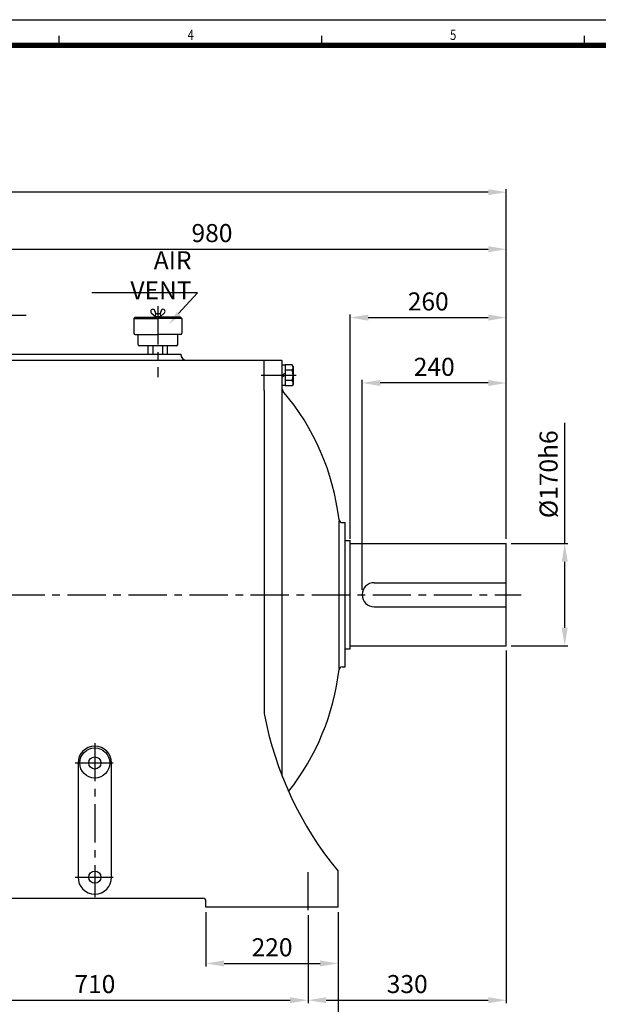
# Model space of a CAD drawing. Units: millimetres. Extents: x 15757 to 19260, y -12609 to -10149.
# Drawn here: x 17046 to 18009, y -11787 to -10149 of the extents above; entities that cross this region are included whole.
import ezdxf
from ezdxf.enums import TextEntityAlignment as Align

# ---------------------------------------------------------------- set-up
doc = ezdxf.new("R2010")
doc.units = ezdxf.units.MM
doc.linetypes.add('CENTER', pattern=[2, 1.25, -0.25, 0.25, -0.25])
doc.linetypes.add('CENTERX2', pattern=[101.6, 63.5, -12.7, 12.7, -12.7])
for name, color, linetype in [('1', 7, 'Continuous'), ('2', 7, 'CENTER'), ('CENTER', 1, 'CENTER')]:
    doc.layers.add(name, color=color, linetype=linetype)
doc.styles.add('DIM', font='romans.shx', dxfattribs={"width": 0.8})
doc.styles.add('ROMANS', font='romans.shx')
doc.styles.get("Standard").update_dxf_attribs({"font": 'txt', "bigfont": 'whgtxt.shx'})
doc.dimstyles.new('ISO-25', dxfattribs={"dimtxt": 12, "dimasz": 7, "dimexe": 1.25, "dimexo": 0.625, "dimgap": 3, "dimtad": 1, "dimdec": 0, "dimtxsty": 'Standard', "dimcen": 2.5, "dimadec": 0, "dimazin": 0, "dimtfac": 1, "dimtdec": 0, "dimtmove": 0, "dimatfit": 3, "dimfxl": 0, "dimarcsym": 0})

# ---------------------------------------------------------------- blocks, each defined once
blk = doc.blocks.new('*D6')
at = {"color": 3, "linetype": 'ByBlock', "lineweight": -2, "transparency": 16777216}
for p, q in [((17615.9, -11097.7), (17615.9, -10748.4)), ((17825.9, -10753.4), (17645.9, -10753.4)), ((17855.9, -11012.7), (17855.9, -10748.4))]:
    blk.add_line(p, q, dxfattribs=at)
at = {"color": 3, "linetype": 'ByBlock', "transparency": 16777216}
for points in [[(17645.9, -10748.4), (17645.9, -10758.4), (17615.9, -10753.4)], [(17825.9, -10748.4), (17825.9, -10758.4), (17855.9, -10753.4)]]:
    blk.add_solid(points, dxfattribs=at)
at = {"layer": 'Defpoints', "color": 0, "linetype": 'ByBlock', "transparency": 16777216}
for p in [(17615.9, -10753.4), (17855.9, -11020.7), (17615.9, -11105.7)]:
    blk.add_point(p, dxfattribs=at)
at = {"color": 4, "linetype": 'ByBlock', "transparency": 16777216, "insert": (17735.9, -10730.4), "char_height": 30, "attachment_point": 5}
blk.add_mtext('240', dxfattribs=at)
blk = doc.blocks.new('*D7')
at = {"color": 3, "linetype": 'ByBlock', "lineweight": -2, "transparency": 16777216}
for p, q in [((17595.9, -11012.7), (17595.9, -10639.6)), ((17625.9, -10644.6), (17825.9, -10644.6)), ((17855.9, -11012.7), (17855.9, -10639.6))]:
    blk.add_line(p, q, dxfattribs=at)
at = {"color": 3, "linetype": 'ByBlock', "transparency": 16777216}
for points in [[(17625.9, -10639.6), (17625.9, -10649.6), (17595.9, -10644.6)], [(17825.9, -10639.6), (17825.9, -10649.6), (17855.9, -10644.6)]]:
    blk.add_solid(points, dxfattribs=at)
at = {"layer": 'Defpoints', "color": 0, "linetype": 'ByBlock', "transparency": 16777216}
for p in [(17855.9, -10644.6), (17595.9, -11020.7), (17855.9, -11020.7)]:
    blk.add_point(p, dxfattribs=at)
at = {"color": 4, "linetype": 'ByBlock', "transparency": 16777216, "insert": (17725.9, -10621.6), "char_height": 30, "attachment_point": 5}
blk.add_mtext('260', dxfattribs=at)
blk = doc.blocks.new('*D8')
at = {"color": 3, "linetype": 'ByBlock', "lineweight": -2, "transparency": 16777216}
for p, q in [((16875.9, -10707.7), (16875.9, -10525.8)), ((16905.9, -10530.8), (17825.9, -10530.8)), ((17855.9, -11012.7), (17855.9, -10525.8))]:
    blk.add_line(p, q, dxfattribs=at)
at = {"color": 3, "linetype": 'ByBlock', "transparency": 16777216}
for points in [[(16905.9, -10525.8), (16905.9, -10535.8), (16875.9, -10530.8)], [(17825.9, -10525.8), (17825.9, -10535.8), (17855.9, -10530.8)]]:
    blk.add_solid(points, dxfattribs=at)
at = {"layer": 'Defpoints', "color": 0, "linetype": 'ByBlock', "transparency": 16777216}
for p in [(17855.9, -10530.8), (16875.9, -10715.7), (17855.9, -11020.7)]:
    blk.add_point(p, dxfattribs=at)
at = {"color": 4, "linetype": 'ByBlock', "transparency": 16777216, "insert": (17365.9, -10507.8), "char_height": 30, "attachment_point": 5}
blk.add_mtext('980', dxfattribs=at)
blk = doc.blocks.new('*D10')
at = {"color": 3, "linetype": 'ByBlock', "lineweight": -2, "transparency": 16777216}
for p, q in [((17355.9, -11633.7), (17355.9, -11724.2)), ((17575.9, -11633.7), (17575.9, -11724.2)), ((17385.9, -11719.2), (17545.9, -11719.2))]:
    blk.add_line(p, q, dxfattribs=at)
at = {"color": 3, "linetype": 'ByBlock', "transparency": 16777216}
for points in [[(17385.9, -11714.2), (17385.9, -11724.2), (17355.9, -11719.2)], [(17545.9, -11714.2), (17545.9, -11724.2), (17575.9, -11719.2)]]:
    blk.add_solid(points, dxfattribs=at)
at = {"layer": 'Defpoints', "color": 0, "linetype": 'ByBlock', "transparency": 16777216}
for p in [(17355.9, -11625.7), (17575.9, -11625.7), (17575.9, -11719.2)]:
    blk.add_point(p, dxfattribs=at)
at = {"color": 4, "linetype": 'ByBlock', "transparency": 16777216, "insert": (17465.9, -11696.2), "char_height": 30, "attachment_point": 5}
blk.add_mtext('220', dxfattribs=at)
blk = doc.blocks.new('*D11')
at = {"color": 3, "linetype": 'ByBlock', "lineweight": -2, "transparency": 16777216}
for p, q in [((16815.9, -11638.7), (16815.9, -11785.4)), ((17525.9, -11638.7), (17525.9, -11785.4)), ((16845.9, -11780.4), (17495.9, -11780.4))]:
    blk.add_line(p, q, dxfattribs=at)
at = {"color": 3, "linetype": 'ByBlock', "transparency": 16777216}
for points in [[(16845.9, -11775.4), (16845.9, -11785.4), (16815.9, -11780.4)], [(17495.9, -11775.4), (17495.9, -11785.4), (17525.9, -11780.4)]]:
    blk.add_solid(points, dxfattribs=at)
at = {"layer": 'Defpoints', "color": 0, "linetype": 'ByBlock', "transparency": 16777216}
for p in [(16815.9, -11630.7), (17525.9, -11630.7), (17525.9, -11780.4)]:
    blk.add_point(p, dxfattribs=at)
at = {"color": 4, "linetype": 'ByBlock', "transparency": 16777216, "insert": (17170.9, -11757.4), "char_height": 30, "attachment_point": 5}
blk.add_mtext('710', dxfattribs=at)
blk = doc.blocks.new('*D12')
at = {"color": 3, "linetype": 'ByBlock', "lineweight": -2, "transparency": 16777216}
for p, q in [((16765.9, -11633.7), (16765.9, -11849.7)), ((17575.9, -11633.7), (17575.9, -11849.7)), ((16795.9, -11844.7), (17545.9, -11844.7))]:
    blk.add_line(p, q, dxfattribs=at)
at = {"color": 3, "linetype": 'ByBlock', "transparency": 16777216}
for points in [[(16795.9, -11839.7), (16795.9, -11849.7), (16765.9, -11844.7)], [(17545.9, -11839.7), (17545.9, -11849.7), (17575.9, -11844.7)]]:
    blk.add_solid(points, dxfattribs=at)
at = {"layer": 'Defpoints', "color": 0, "linetype": 'ByBlock', "transparency": 16777216}
for p in [(16765.9, -11625.7), (17575.9, -11625.7), (17575.9, -11844.7)]:
    blk.add_point(p, dxfattribs=at)
at = {"color": 4, "linetype": 'ByBlock', "transparency": 16777216, "insert": (17170.9, -11821.7), "char_height": 30, "attachment_point": 5}
blk.add_mtext('810', dxfattribs=at)
blk = doc.blocks.new('*D13')
at = {"color": 3, "linetype": 'ByBlock', "lineweight": -2, "transparency": 16777216}
for p, q in [((17855.9, -11198.7), (17855.9, -11785.4)), ((17525.9, -11638.7), (17525.9, -11785.4)), ((17555.9, -11780.4), (17825.9, -11780.4))]:
    blk.add_line(p, q, dxfattribs=at)
at = {"color": 3, "linetype": 'ByBlock', "transparency": 16777216}
for points in [[(17555.9, -11775.4), (17555.9, -11785.4), (17525.9, -11780.4)], [(17825.9, -11775.4), (17825.9, -11785.4), (17855.9, -11780.4)]]:
    blk.add_solid(points, dxfattribs=at)
at = {"layer": 'Defpoints', "color": 0, "linetype": 'ByBlock', "transparency": 16777216}
for p in [(17855.9, -11190.7), (17525.9, -11630.7), (17855.9, -11780.4)]:
    blk.add_point(p, dxfattribs=at)
at = {"color": 4, "linetype": 'ByBlock', "transparency": 16777216, "insert": (17690.9, -11757.4), "char_height": 30, "attachment_point": 5}
blk.add_mtext('330', dxfattribs=at)
blk = doc.blocks.new('*D15')
at = {"color": 3, "linetype": 'ByBlock', "lineweight": -2, "transparency": 16777216}
for p, q in [((16037.9, -10923.3), (16037.9, -10430.9)), ((17825.9, -10435.9), (16067.9, -10435.9)), ((17855.9, -11012.7), (17855.9, -10430.9))]:
    blk.add_line(p, q, dxfattribs=at)
at = {"color": 3, "linetype": 'ByBlock', "transparency": 16777216}
for points in [[(16067.9, -10430.9), (16067.9, -10440.9), (16037.9, -10435.9)], [(17825.9, -10430.9), (17825.9, -10440.9), (17855.9, -10435.9)]]:
    blk.add_solid(points, dxfattribs=at)
at = {"layer": 'Defpoints', "color": 0, "linetype": 'ByBlock', "transparency": 16777216}
for p in [(16037.9, -10435.9), (16037.9, -10931.3), (17855.9, -11020.7)]:
    blk.add_point(p, dxfattribs=at)
at = {"color": 4, "linetype": 'ByBlock', "transparency": 16777216, "insert": (16946.9, -10412.9), "char_height": 30, "attachment_point": 5}
blk.add_mtext('(1818)', dxfattribs=at)
blk = doc.blocks.new('*D17')
at = {"color": 3, "linetype": 'ByBlock', "lineweight": -2, "transparency": 16777216}
for p, q in [((17953.1, -11020.7), (17953.1, -10819.7)), ((17863.9, -11020.7), (17958.1, -11020.7)), ((17953.1, -11160.7), (17953.1, -11050.7)), ((17863.9, -11190.7), (17958.1, -11190.7))]:
    blk.add_line(p, q, dxfattribs=at)
at = {"color": 3, "linetype": 'ByBlock', "transparency": 16777216}
for points in [[(17948.1, -11050.7), (17958.1, -11050.7), (17953.1, -11020.7)], [(17948.1, -11160.7), (17958.1, -11160.7), (17953.1, -11190.7)]]:
    blk.add_solid(points, dxfattribs=at)
at = {"layer": 'Defpoints', "color": 0, "linetype": 'ByBlock', "transparency": 16777216}
for p in [(17855.9, -11020.7), (17953.1, -11020.7), (17855.9, -11190.7)]:
    blk.add_point(p, dxfattribs=at)
at = {"color": 4, "linetype": 'ByBlock', "transparency": 16777216, "insert": (17930.1, -10905.2), "char_height": 30, "attachment_point": 5, "rotation": 90}
blk.add_mtext('%%C170h6', dxfattribs=at)

msp = doc.modelspace()

# ---------------------------------------------------------------- linework, layer by layer
at = {"color": 4}
msp.add_line((15757.118, -10148.899), (19255.239, -10148.899), dxfattribs=at)
at = {"color": 3, "linetype": 'ByBlock'}
for p, q in [((17341.841, -10603.289), (17166.136, -10603.289)), ((17310.428, -10637.968), (17341.841, -10603.289))]:
    msp.add_line(p, q, dxfattribs=at)
msp.add_solid([(17313.393, -10640.653), (17294.316, -10655.755), (17307.464, -10635.283)], dxfattribs=at)
at = {"layer": '1'}
for p, q in [((17111.671, -10191.548), (17111.671, -10175.555)), ((17548.828, -10191.548), (17548.828, -10175.555)), ((17985.986, -10191.548), (17985.986, -10175.555))]:
    msp.add_line(p, q, dxfattribs=at)
at = {"layer": '1', "const_width": 8.745}
msp.add_lwpolyline([(19255.239, -10191.548), (15842.417, -10191.548), (15842.417, -12604.655), (19255.239, -12604.655)], close=True, dxfattribs=at)
at = {"layer": '2', "linetype": 'ByBlock'}
for p, q in [((17272.363, -10637.672), (17269.966, -10631.719)), ((17281.76, -10631.719), (17279.363, -10637.672)), ((17238.263, -10643.683), (17235.863, -10646.083)), ((17235.863, -10646.086), (17235.863, -10670.283)), ((17235.863, -10646.086), (17275.863, -10646.086)), ((17238.263, -10643.683), (17275.863, -10643.683)), ((17264.91, -10636.775), (17271.613, -10642.672)), ((17271.613, -10642.672), (17272.363, -10637.672)), ((17271.613, -10642.672), (17280.113, -10642.672)), ((17272.363, -10637.672), (17279.363, -10637.672)), ((17273.363, -10643.683), (17273.363, -10642.672)), ((17313.463, -10643.683), (17275.863, -10643.683)), ((17315.863, -10646.086), (17275.863, -10646.086)), ((17278.363, -10642.672), (17278.363, -10643.683)), ((17279.363, -10637.672), (17280.113, -10642.672)), ((17280.113, -10642.672), (17286.816, -10636.775)), ((17313.463, -10643.683), (17315.863, -10646.083)), ((17315.863, -10646.086), (17315.863, -10670.283)), ((17238.263, -10672.683), (17275.863, -10672.683)), ((17242.863, -10689.283), (17242.863, -10672.683)), ((17313.463, -10672.683), (17275.863, -10672.683)), ((17308.863, -10689.283), (17308.863, -10672.683)), ((17306.463, -10691.683), (17245.263, -10691.683)), ((17259.863, -10705.683), (17259.863, -10691.683)), ((17267.863, -10705.683), (17267.863, -10691.683)), ((17283.863, -10705.683), (17283.863, -10691.683)), ((17291.863, -10705.683), (17291.863, -10691.683)), ((16937.863, -10705.683), (17275.863, -10705.683)), ((17259.863, -10705.683), (17291.863, -10705.683)), ((17275.863, -10705.683), (17313.863, -10705.683)), ((16875.863, -10715.683), (17452.863, -10715.683)), ((17452.863, -10765.683), (17452.863, -10715.683)), ((17452.863, -10715.683), (17481.863, -10715.683)), ((17452.863, -10765.683), (17452.863, -10715.683)), ((17482.863, -10716.683), (17481.863, -10715.683)), ((17482.863, -11407.763), (17482.863, -10716.683)), ((17487.963, -10723.783), (17482.863, -10723.783)), ((17487.963, -10723.383), (17487.963, -10757.983)), ((17499.589, -10723.383), (17487.963, -10723.383)), ((17500.963, -10725.764), (17499.589, -10723.383)), ((17500.963, -10725.764), (17500.963, -10755.602)), ((17482.863, -10739.823), (17487.963, -10736.878)), ((17482.863, -10743.383), (17487.963, -10740.439)), ((17499.589, -10732.033), (17487.963, -10732.033)), ((17487.963, -10757.583), (17482.863, -10757.583)), ((17499.589, -10749.333), (17487.963, -10749.333)), ((17499.589, -10757.983), (17487.963, -10757.983)), ((17500.963, -10755.602), (17499.589, -10757.983)), ((17452.863, -10765.683), (17452.863, -11303.346)), ((17577.863, -11228.468), (17577.863, -10982.898)), ((17582.346, -10985.683), (17587.863, -10985.683)), ((17587.863, -11225.683), (17587.863, -10985.683)), ((17587.863, -11015.683), (17595.863, -11015.683)), ((17595.863, -11195.683), (17595.863, -11015.683)), ((17595.863, -11020.683), (17855.863, -11020.683)), ((17855.863, -11190.683), (17855.863, -11020.683)), ((17635.863, -11085.683), (17855.863, -11085.683)), ((17635.863, -11125.683), (17855.863, -11125.683)), ((17587.863, -11195.683), (17595.863, -11195.683)), ((17595.863, -11190.683), (17855.863, -11190.683)), ((17582.346, -11225.683), (17587.863, -11225.683)), ((17575.863, -11625.683), (17575.863, -11565.683)), ((16990.863, -11610.683), (17350.863, -11610.683)), ((17355.863, -11625.683), (17355.863, -11615.683)), ((17575.863, -11625.683), (17355.863, -11625.683))]:
    msp.add_line(p, q, dxfattribs=at)
for points in [[(17142.863, -11385.683), (17142.863, -11575.683)], [(17198.863, -11575.683), (17198.863, -11385.683)]]:
    msp.add_lwpolyline(points, dxfattribs=at)
for centre, radius in [((17170.863, -11385.683), 25), ((17170.863, -11385.683), 10.2), ((17170.863, -11575.683), 10.2)]:
    msp.add_circle(centre, radius, dxfattribs=at)
for centre, radius, start, end in [((17267.449, -10634.258), 3.575, 45.250928, 224.749072), ((17284.277, -10634.258), 3.575, 315.250928, 134.749072), ((17238.263, -10670.283), 2.4, 180, 270), ((17313.463, -10670.283), 2.4, 270, 0), ((17245.263, -10689.283), 2.4, 180, 270), ((17306.463, -10689.283), 2.4, 270, 0), ((17323.863, -10705.683), 10, 180, 270), ((17493.472, -10727.708), 7.491, 324.73561, 24.73561), ((17473.06, -10740.683), 27.903, 341.940841, 18.059159), ((17493.472, -10753.658), 7.491, 335.26439, 35.26439), ((17487.863, -10763.831), 5, 180, 220.52211), ((17180, -11026.976), 400, 6.563475, 40.52211), ((17582.346, -10980.683), 5, 186.563475, 270), ((17635.863, -11105.683), 20, 90, 270), ((17180, -11184.39), 400, 321.585787, 353.436525), ((17582.346, -11230.683), 5, 90, 173.436525), ((18022.862, -11196.099), 580, 190.655829, 219.584408), ((17170.863, -11385.683), 28, 0, 180), ((17170.863, -11575.683), 28, 180, 0), ((17350.863, -11615.683), 5, 0, 90)]:
    msp.add_arc(centre, radius, start, end, dxfattribs=at)
at = {"layer": 'CENTER', "color": 1, "linetype": 'CENTERX2'}
for p, q in [((17275.863, -10625.627), (17275.863, -10743.683)), ((16891.254, -10640.683), (17061.254, -10640.683)), ((17505.963, -10740.683), (17447.863, -10740.683)), ((16007.863, -11105.683), (17880.746, -11105.683)), ((17525.863, -11630.683), (17525.863, -11560.683))]:
    msp.add_line(p, q, dxfattribs=at)
at = {"layer": 'CENTER', "linetype": 'CENTERX2'}
for p, q in [((17170.863, -11352.683), (17170.863, -11608.683)), ((17137.863, -11385.683), (17203.863, -11385.683)), ((17137.863, -11575.683), (17203.863, -11575.683))]:
    msp.add_line(p, q, dxfattribs=at)

# ---------------------------------------------------------------- texts
at = {"color": 4, "linetype": 'ByBlock', "insert": (17331.843, -10574.195), "char_height": 30, "attachment_point": 6, "style": 'DIM'}
msp.add_mtext('\\A1;AIR VENT', dxfattribs=at)
at = {"layer": '1', "style": 'ROMANS', "width": 0.8}
for s, p in [('4', (17330.551, -10176.331)), ('5', (17767.414, -10176.331))]:
    msp.add_text(s, height=17.06, dxfattribs=at).set_placement(p, align=Align.MIDDLE)

# ---------------------------------------------------------------- dimensions: what is measured, and where the dimension line sits
at = {"linetype": 'ByBlock'}
dim = msp.add_linear_dim(base=(16037.8681, -10435.9022), p1=(17855.8632, -11020.6829), p2=(16037.8681, -10931.3217), text='(<>)', dimstyle='ISO-25', override={"dimtxt": 30, "dimasz": 30, "dimexe": 5, "dimexo": 8, "dimgap": 8, "dimdec": 2, "dimdsep": 46, "dimclrd": 3, "dimclre": 3, "dimclrt": 4, "dimadec": 2, "dimazin": 2, "dimtdec": 2}, dxfattribs=at)
dim.commit()
dim.dimension.update_dxf_attribs({"geometry": '*D15', "text_midpoint": (16946.8657, -10412.9022)})
for base, p1, picture, middle in [((17855.863, -10530.754), (16875.863, -10715.683), '*D8', (17365.863, -10507.754)), ((17855.863, -10644.641), (17595.863, -11020.683), '*D7', (17725.863, -10621.641))]:
    dim = msp.add_linear_dim(base=base, p1=p1, p2=(17855.863, -11020.683), dimstyle='ISO-25', override={"dimtxt": 30, "dimasz": 30, "dimexe": 5, "dimexo": 8, "dimgap": 8, "dimdec": 2, "dimdsep": 46, "dimclrd": 3, "dimclre": 3, "dimclrt": 4, "dimadec": 2, "dimazin": 2, "dimtdec": 2}, dxfattribs=at)
    dim.commit()
    dim.dimension.update_dxf_attribs({"geometry": picture, "text_midpoint": middle})
for base, p1, p2, picture, middle in [((17615.863, -10753.369), (17855.863, -11020.683), (17615.863, -11105.683), '*D6', (17735.863, -10753.369)), ((17855.863, -11780.409), (17525.863, -11630.683), (17855.863, -11190.683), '*D13', (17690.863, -11780.409)), ((17575.863, -11844.737), (16765.863, -11625.683), (17575.863, -11625.683), '*D12', (17170.863, -11844.737)), ((17525.863, -11780.409), (16815.863, -11630.683), (17525.863, -11630.683), '*D11', (17170.863, -11780.409)), ((17575.863, -11719.216), (17355.863, -11625.683), (17575.863, -11625.683), '*D10', (17465.863, -11719.216))]:
    dim = msp.add_linear_dim(base=base, p1=p1, p2=p2, dimstyle='ISO-25', override={"dimtxt": 30, "dimasz": 30, "dimexe": 5, "dimexo": 8, "dimgap": 8, "dimdec": 2, "dimdsep": 46, "dimclrd": 3, "dimclre": 3, "dimclrt": 4, "dimadec": 2, "dimazin": 2, "dimtdec": 2}, dxfattribs=at)
    dim.commit()
    dim.dimension.update_dxf_attribs({"geometry": picture, "text_midpoint": middle, "dimtype": 160})
dim = msp.add_linear_dim(base=(17953.12, -11020.683), p1=(17855.863, -11190.683), p2=(17855.863, -11020.683), angle=90, text='%%C<>h6', dimstyle='ISO-25', override={"dimtxt": 30, "dimasz": 30, "dimexe": 5, "dimexo": 8, "dimgap": 8, "dimdec": 2, "dimdsep": 46, "dimclrd": 3, "dimclre": 3, "dimclrt": 4, "dimadec": 2, "dimazin": 2, "dimtdec": 2}, dxfattribs=at)
dim.commit()
dim.dimension.update_dxf_attribs({"geometry": '*D17', "text_midpoint": (17930.12, -10905.183)})

doc.saveas('drawing.dxf')
